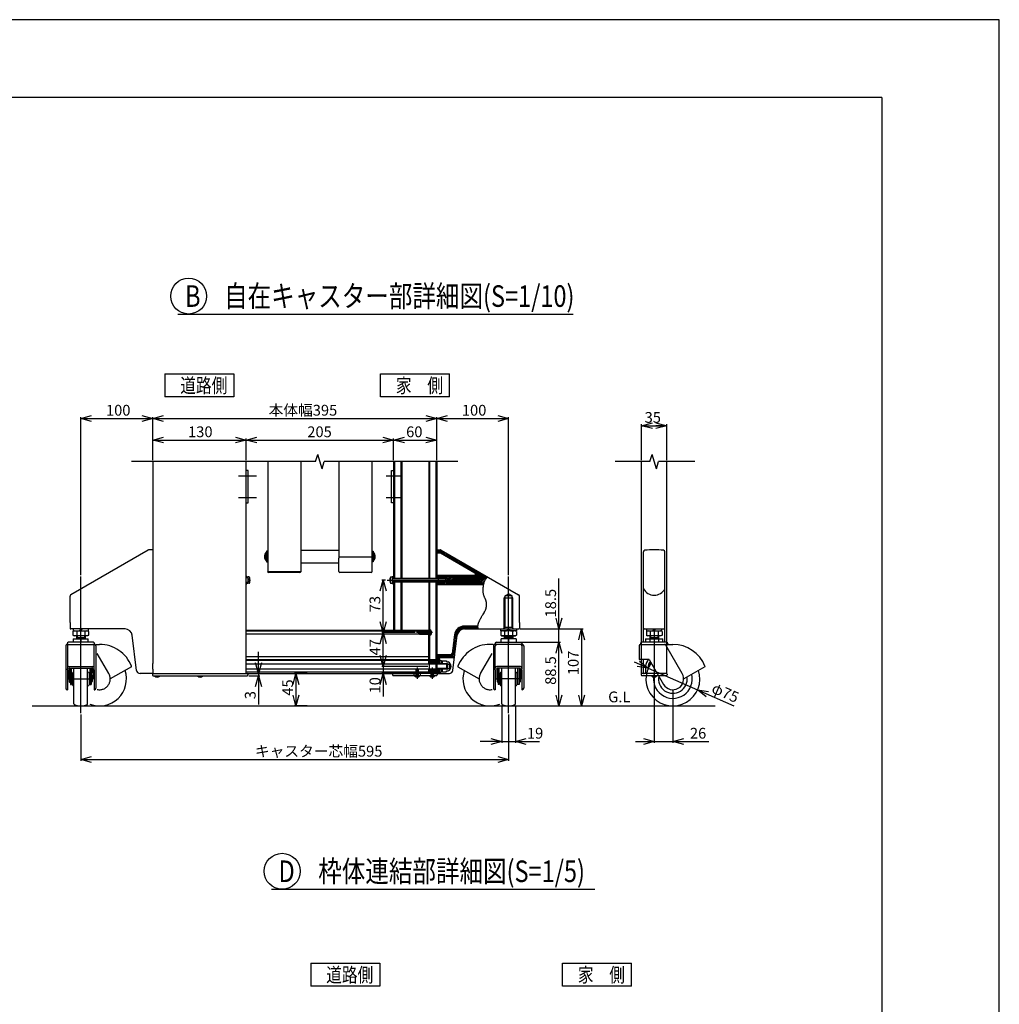
# Model space of a CAD drawing. Extents: x -62 to 381, y -58 to 271.
# Drawn here: x 245 to 381, y 134 to 271 of the extents above; entities that cross this region are included whole.
import ezdxf

# ---------------------------------------------------------------- set-up
doc = ezdxf.new("R2010")
doc.units = 0
for name, pattern in [('CENTER', [50.8, 31.75, -6.35, 6.35, -6.35]), ('DASHED2_18', [9.525, 6.35, -3.175]), ('DIVIDE', [31.77, 12.7, -6.35, 0.01, -6.35, 0.01, -6.35]), ('PHANTOM2_20', [31.75, 15.875, -3.175, 3.175, -3.175, 3.175, -3.175])]:
    doc.linetypes.add(name, pattern=pattern)
for name, color, linetype in [('_0-0_0', 7, 'CONTINUOUS'), ('_0-1_LAYER_1', 7, 'CONTINUOUS'), ('_0-2_LAYER_2', 7, 'CONTINUOUS')]:
    doc.layers.add(name, color=color, linetype=linetype)
doc.styles.get("Standard").update_dxf_attribs({"font": 'txt', "bigfont": 'bigfont.shx'})

msp = doc.modelspace()

# ---------------------------------------------------------------- linework, layer by layer
at = {"layer": '_0-0_0', "color": 7, "linetype": 'Continuous'}
for p, q in [((381.25, 270.93), (-61.69, 270.93)), ((381.25, -58.38), (381.25, 270.93))]:
    msp.add_line(p, q, dxfattribs=at)
at = {"layer": '_0-0_0', "color": 3, "linetype": 'Continuous'}
for q in [(-45.89, 260.12), (364.93, -33.71)]:
    msp.add_line((364.93, 260.12), q, dxfattribs=at)
at = {"layer": '_0-1_LAYER_1', "color": 7, "linetype": 'Continuous'}
for p, q in [((286.15, 209.47), (286.45, 210.47)), ((287.05, 208.47), (286.45, 210.47)), ((332.65, 209.47), (332.95, 210.47)), ((333.55, 208.47), (332.95, 210.47)), ((286.15, 209.47), (260.55, 209.47)), ((263.5, 209.47), (263.5, 181.4)), ((276.5, 180), (276.5, 209.47)), ((276.8, 208.25), (276.5, 208.25)), ((276.8, 203.75), (276.8, 208.25)), ((279.5, 209.47), (279.5, 194.18)), ((284.1, 209.47), (284.1, 194.18)), ((287.05, 208.47), (287.35, 209.47)), ((305.95, 209.47), (287.35, 209.47)), ((289.4, 209.47), (289.4, 196.15)), ((294, 209.47), (294, 196.12)), ((296.7, 203.75), (296.7, 208.25)), ((296.7, 208.25), (297, 208.25)), ((297, 209.47), (297, 193.25)), ((297.12, 209.47), (297.12, 193.25)), ((298.02, 209.47), (298.02, 193.25)), ((298.14, 209.47), (298.14, 193.25)), ((301.89, 209.47), (301.89, 193.25)), ((302, 209.47), (302, 193.25)), ((302.9, 209.47), (302.9, 193.25)), ((303, 209.47), (303, 193.25)), ((332.65, 209.47), (327.84, 209.47)), ((331.5, 180), (331.5, 209.47)), ((333.55, 208.47), (333.85, 209.47)), ((338.88, 209.47), (333.85, 209.47)), ((335, 180), (335, 209.47)), ((276.5, 203.75), (276.8, 203.75)), ((297, 203.75), (296.7, 203.75)), ((263.5, 197.2), (262.97, 197.2)), ((303, 197.07), (303.13, 197.2)), ((303, 196.85), (303.35, 197.2)), ((303, 197.2), (303.53, 197.2)), ((303.18, 196.8), (303.57, 197.2)), ((262.87, 197.17), (252.1, 190.96)), ((279.07, 196.5), (279.12, 196.5)), ((279.12, 196.05), (279.07, 196.05)), ((279.09, 196.33), (279.12, 196.33)), ((279.09, 196.21), (279.12, 196.21)), ((279.12, 196.33), (279.12, 196.21)), ((279.3, 196.86), (279.3, 195.68)), ((279.3, 196.86), (279.35, 196.86)), ((279.5, 197.02), (279.35, 197.02)), ((279.35, 197.02), (279.35, 195.52)), ((284.15, 197.17), (289.4, 197.17)), ((289.38, 194.21), (289.38, 196.03)), ((293.88, 196.18), (289.53, 196.18)), ((294, 197.02), (294.15, 197.02)), ((294.03, 194.21), (294.03, 196.03)), ((294.15, 197.02), (294.15, 195.52)), ((294.2, 196.86), (294.15, 196.86)), ((294.2, 196.86), (294.2, 195.68)), ((294.43, 196.5), (294.38, 196.5)), ((294.38, 196.33), (294.38, 196.21)), ((294.41, 196.33), (294.38, 196.33)), ((294.41, 196.21), (294.38, 196.21)), ((294.38, 196.05), (294.43, 196.05)), ((303, 196.8), (303.43, 196.8)), ((303.4, 196.8), (303.72, 197.12)), ((303.53, 196.77), (308.29, 194.02)), ((303.57, 196.75), (303.87, 197.04)), ((303.63, 197.17), (314.4, 190.96)), ((303.72, 196.66), (304.01, 196.96)), ((303.86, 196.58), (304.15, 196.87)), ((304, 196.5), (304.29, 196.79)), ((304.14, 196.42), (304.44, 196.71)), ((304.29, 196.34), (304.58, 196.63)), ((304.43, 196.25), (304.72, 196.55)), ((304.57, 196.17), (304.86, 196.46)), ((304.71, 196.09), (305.01, 196.38)), ((304.86, 196.01), (305.15, 196.3)), ((305, 195.92), (305.29, 196.22)), ((305.14, 195.84), (305.43, 196.14)), ((305.28, 195.76), (305.58, 196.05)), ((305.42, 195.68), (305.72, 195.97)), ((305.57, 195.6), (305.86, 195.89)), ((331.75, 184.35), (331.75, 196.94)), ((334.75, 184.35), (334.75, 196.94)), ((279.3, 195.68), (279.35, 195.68)), ((279.35, 195.52), (279.5, 195.52)), ((289.38, 195.37), (284.15, 195.37)), ((294.15, 195.52), (294.03, 195.52)), ((294.2, 195.68), (294.15, 195.68)), ((305.71, 195.51), (306, 195.81)), ((305.85, 195.43), (306.14, 195.72)), ((305.99, 195.35), (306.29, 195.64)), ((306.14, 195.27), (306.43, 195.56)), ((306.28, 195.18), (306.57, 195.48)), ((306.42, 195.1), (306.71, 195.4)), ((306.56, 195.02), (306.86, 195.31)), ((306.71, 194.94), (307, 195.23)), ((306.85, 194.86), (307.14, 195.15)), ((306.99, 194.77), (307.28, 195.07)), ((307.13, 194.69), (307.43, 194.98)), ((307.27, 194.61), (307.57, 194.9)), ((307.42, 194.53), (307.71, 194.82)), ((307.56, 194.45), (307.85, 194.74)), ((307.7, 194.36), (307.99, 194.66)), ((307.84, 194.28), (308.14, 194.57)), ((307.99, 194.2), (308.28, 194.49)), ((276.58, 193.5), (276.5, 193.5)), ((276.58, 193.25), (276.58, 193.5)), ((276.58, 193.46), (276.71, 193.46)), ((276.71, 193.46), (276.71, 192.54)), ((276.86, 193.44), (276.71, 193.45)), ((276.97, 193.22), (277.02, 193.22)), ((279.48, 194.18), (284.12, 194.18)), ((283.98, 194.06), (279.63, 194.06)), ((293.88, 194.06), (289.53, 194.06)), ((296.53, 193.22), (296.48, 193.22)), ((296.64, 193.44), (296.79, 193.45)), ((296.79, 193.46), (296.79, 192.54)), ((296.92, 193.46), (296.79, 193.46)), ((296.79, 193.25), (304.51, 193.25)), ((296.79, 193.2), (304.71, 193.2)), ((296.92, 193.5), (297, 193.5)), ((296.92, 193.25), (296.92, 193.5)), ((303, 193.48), (303.17, 193.65)), ((308.19, 193.65), (303, 193.65)), ((303.06, 193.31), (303.4, 193.65)), ((303.22, 193.25), (303.62, 193.65)), ((303.45, 193.25), (303.85, 193.65)), ((303.67, 193.25), (304.07, 193.65)), ((303.89, 193.25), (304.29, 193.65)), ((304.12, 193.25), (304.52, 193.65)), ((304.29, 193.2), (304.24, 193.25)), ((304.24, 193.25), (304.24, 192.75)), ((304.29, 192.8), (304.29, 193.2)), ((304.34, 193.25), (304.74, 193.65)), ((304.34, 192.35), (305.64, 193.65)), ((304.5, 192.75), (304.5, 193.25)), ((304.5, 193.25), (304.59, 193.2)), ((304.54, 193.22), (304.97, 193.65)), ((304.57, 192.35), (305.87, 193.65)), ((304.7, 192.8), (304.7, 193.2)), ((304.82, 193), (304.7, 193.2)), ((304.72, 193.17), (305.19, 193.65)), ((304.79, 192.35), (306.09, 193.65)), ((304.8, 193.03), (305.42, 193.65)), ((305.02, 192.35), (306.32, 193.65)), ((305.24, 192.35), (306.54, 193.65)), ((305.46, 192.35), (306.76, 193.65)), ((305.69, 192.35), (306.99, 193.65)), ((305.91, 192.35), (307.21, 193.65)), ((306.14, 192.35), (307.44, 193.65)), ((306.36, 192.35), (307.66, 193.65)), ((306.59, 192.35), (307.89, 193.65)), ((306.81, 192.35), (308.11, 193.65)), ((307.04, 192.35), (308.85, 194.16)), ((307.26, 192.35), (308.99, 194.08)), ((307.48, 192.35), (309.13, 194)), ((307.71, 192.35), (309.28, 193.92)), ((307.93, 192.35), (309.42, 193.83)), ((308.13, 194.12), (308.42, 194.41)), ((308.16, 192.35), (309.56, 193.75)), ((308.27, 194.03), (308.56, 194.33)), ((308.38, 193.92), (308.71, 194.24)), ((308.38, 192.35), (309.7, 193.67)), ((308.61, 192.35), (309.84, 193.59)), ((308.83, 192.35), (309.99, 193.51)), ((276.5, 192.5), (276.58, 192.5)), ((276.58, 192.5), (276.58, 192.75)), ((276.71, 192.54), (276.58, 192.54)), ((276.86, 192.56), (276.71, 192.55)), ((276.94, 192.94), (276.94, 193.06)), ((276.94, 193.06), (276.99, 193.06)), ((276.99, 192.94), (276.94, 192.94)), ((277.02, 192.77), (276.97, 192.77)), ((296.48, 192.77), (296.53, 192.77)), ((296.56, 193.06), (296.51, 193.06)), ((296.51, 192.94), (296.56, 192.94)), ((296.56, 192.94), (296.56, 193.06)), ((296.64, 192.56), (296.79, 192.55)), ((304.71, 192.8), (296.79, 192.8)), ((296.79, 192.75), (304.51, 192.75)), ((296.79, 192.54), (296.92, 192.54)), ((296.92, 192.5), (296.92, 192.75)), ((297, 192.5), (296.92, 192.5)), ((297, 192.75), (297, 186)), ((297.12, 192.75), (297.12, 186)), ((298.02, 192.75), (298.02, 186)), ((298.14, 192.75), (298.14, 186)), ((301.89, 192.75), (301.89, 181.35)), ((302, 192.75), (302, 181.35)), ((302.9, 192.75), (302.9, 180)), ((303, 192.75), (303, 180)), ((303, 192.58), (303.17, 192.75)), ((303, 192.36), (303.39, 192.75)), ((309.49, 192.35), (303, 192.35)), ((303.22, 192.35), (303.62, 192.75)), ((303.44, 192.35), (303.84, 192.75)), ((303.67, 192.35), (304.07, 192.75)), ((303.89, 192.35), (304.29, 192.75)), ((304.12, 192.35), (304.54, 192.77)), ((304.24, 192.75), (304.29, 192.8)), ((304.5, 192.75), (304.59, 192.8)), ((304.7, 192.8), (304.82, 193)), ((309.06, 192.35), (309.72, 193.01)), ((309.28, 192.35), (309.57, 192.64)), ((252, 187.1), (252, 190.78)), ((309.65, 190.58), (309.71, 190.47)), ((314.5, 187.1), (314.5, 190.78)), ((309.55, 188.43), (309.47, 188.31)), ((252, 187.1), (252, 186.3)), ((305.46, 185.38), (306.66, 186.59)), ((305.53, 185.68), (306.36, 186.51)), ((306.39, 186.09), (306.9, 186.6)), ((306.71, 186.19), (307.12, 186.6)), ((308.7, 186.6), (306.85, 186.6)), ((306.95, 186.2), (307.35, 186.6)), ((307.17, 186.2), (307.57, 186.6)), ((307.4, 186.2), (307.8, 186.6)), ((307.62, 186.2), (308.02, 186.6)), ((307.85, 186.2), (308.25, 186.6)), ((308.07, 186.2), (308.47, 186.6)), ((308.29, 186.2), (308.69, 186.6)), ((308.52, 186.2), (308.7, 186.39)), ((314.5, 187.1), (314.5, 186.3)), ((259.65, 186.2), (252.1, 186.2)), ((252.41, 185.86), (252.56, 185.95)), ((252.41, 185.86), (252.41, 185.34)), ((252.41, 185.34), (252.56, 185.25)), ((252.43, 186.2), (252.43, 185.95)), ((252.43, 185.95), (254.58, 185.95)), ((254.44, 185.25), (252.56, 185.25)), ((252.9, 185.25), (252.9, 184.85)), ((253, 185.03), (252.9, 184.93)), ((252.95, 185.85), (252.95, 185.35)), ((253, 185.25), (253, 185.03)), ((253, 185.03), (254, 185.03)), ((253.5, 186.2), (253.25, 185.95)), ((253.5, 185.95), (253.75, 186.2)), ((254, 185.25), (254, 185.03)), ((254, 185.03), (254.1, 184.93)), ((254.05, 185.85), (254.05, 185.35)), ((254.1, 185.25), (254.1, 184.85)), ((254.59, 185.86), (254.44, 185.95)), ((254.59, 185.34), (254.44, 185.25)), ((254.58, 185.95), (254.58, 186.2)), ((254.59, 185.86), (254.59, 185.34)), ((261.25, 180.44), (260.65, 185.32)), ((301.88, 186), (276.5, 186)), ((301.88, 185.88), (276.5, 185.88)), ((301.88, 185.47), (276.5, 185.47)), ((300.41, 185.7), (300.61, 185.9)), ((300.41, 185.7), (300.61, 185.5)), ((300.56, 185.85), (302.01, 185.85)), ((302.01, 185.55), (300.56, 185.55)), ((302.01, 185.9), (300.61, 185.9)), ((300.61, 185.5), (302.01, 185.5)), ((301.88, 186), (301.88, 181.35)), ((302.01, 186.05), (302.01, 185.35)), ((302.13, 186.04), (302.01, 186.05)), ((302.13, 185.36), (302.01, 185.35)), ((302.24, 185.75), (302.19, 185.75)), ((302.19, 185.75), (302.19, 185.65)), ((302.19, 185.65), (302.24, 185.65)), ((302.22, 185.89), (302.25, 185.89)), ((302.25, 185.51), (302.22, 185.51)), ((305.46, 185.37), (305.14, 182.78)), ((305.25, 180.44), (305.85, 185.32)), ((305.36, 184.62), (305.82, 185.08)), ((305.4, 184.87), (305.85, 185.33)), ((305.43, 185.13), (305.96, 185.66)), ((306.85, 186.2), (314.4, 186.2)), ((308.74, 186.2), (308.76, 186.21)), ((311.91, 185.86), (312.06, 185.95)), ((311.91, 185.86), (311.91, 185.34)), ((311.91, 185.34), (312.06, 185.25)), ((311.93, 185.95), (311.93, 186.2)), ((314.08, 185.95), (311.93, 185.95)), ((312.06, 185.25), (313.94, 185.25)), ((312.4, 185.25), (312.4, 184.85)), ((312.5, 185.03), (312.4, 184.93)), ((312.45, 185.85), (312.45, 185.35)), ((312.5, 185.25), (312.5, 185.03)), ((313.5, 185.03), (312.5, 185.03)), ((313, 185.95), (312.75, 186.2)), ((313, 186.2), (313.25, 185.95)), ((313.5, 185.25), (313.5, 185.03)), ((313.5, 185.03), (313.6, 184.93)), ((313.55, 185.85), (313.55, 185.35)), ((313.6, 185.25), (313.6, 184.85)), ((314.1, 185.86), (313.94, 185.95)), ((314.1, 185.34), (313.94, 185.25)), ((314.08, 186.2), (314.08, 185.95)), ((314.1, 185.86), (314.1, 185.34)), ((331.85, 186.2), (334.65, 186.2)), ((332.16, 185.86), (332.31, 185.95)), ((332.16, 185.86), (332.16, 185.34)), ((332.16, 185.34), (332.31, 185.25)), ((332.18, 186.2), (332.18, 185.95)), ((332.18, 185.95), (334.33, 185.95)), ((334.19, 185.25), (332.31, 185.25)), ((332.65, 185.25), (332.65, 184.85)), ((332.75, 185.03), (332.65, 184.93)), ((332.71, 185.85), (332.71, 185.35)), ((332.75, 185.25), (332.75, 185.03)), ((332.75, 185.03), (333.75, 185.03)), ((333.25, 186.2), (333, 185.95)), ((333.25, 185.95), (333.5, 186.2)), ((333.75, 185.25), (333.75, 185.03)), ((333.75, 185.03), (333.85, 184.93)), ((333.8, 185.85), (333.8, 185.35)), ((333.85, 185.25), (333.85, 184.85)), ((334.35, 185.86), (334.19, 185.95)), ((334.35, 185.34), (334.19, 185.25)), ((334.33, 185.95), (334.33, 186.2)), ((334.35, 185.86), (334.35, 185.34)), ((251.4, 183.85), (251.4, 177.95)), ((251.6, 184.15), (251.6, 184.05)), ((251.6, 184.05), (255.4, 184.05)), ((251.65, 183.85), (251.65, 180.67)), ((255.2, 184.35), (251.8, 184.35)), ((252.46, 184.85), (254.54, 184.85)), ((252.46, 184.85), (252.46, 184.35)), ((253.5, 184.85), (253.5, 184.35)), ((254.54, 184.35), (254.54, 184.85)), ((255.35, 180.77), (255.35, 183.85)), ((255.4, 184.15), (255.4, 184.05)), ((255.6, 183.85), (255.6, 177.95)), ((305.18, 183.08), (305.63, 183.54)), ((305.21, 183.34), (305.67, 183.8)), ((305.24, 183.59), (305.7, 184.05)), ((305.27, 183.85), (305.73, 184.31)), ((305.3, 184.1), (305.76, 184.56)), ((305.33, 184.36), (305.79, 184.82)), ((310.9, 183.85), (310.9, 177.95)), ((311.1, 184.15), (311.1, 184.05)), ((314.9, 184.05), (311.1, 184.05)), ((311.15, 180.77), (311.15, 183.85)), ((311.3, 184.35), (314.7, 184.35)), ((311.96, 184.35), (311.96, 184.85)), ((314.04, 184.85), (311.96, 184.85)), ((313, 184.85), (313, 184.35)), ((314.04, 184.85), (314.04, 184.35)), ((314.85, 183.85), (314.85, 180.67)), ((314.9, 184.15), (314.9, 184.05)), ((315.1, 183.85), (315.1, 177.95)), ((331.15, 183.85), (331.15, 182)), ((331.35, 184.15), (331.35, 184.05)), ((331.35, 184.05), (335.85, 184.05)), ((334.95, 184.35), (331.55, 184.35)), ((332.05, 184.85), (332.05, 184.35)), ((332.05, 184.85), (334.45, 184.85)), ((332.65, 184.85), (332.65, 184.35)), ((333.85, 184.85), (333.85, 184.35)), ((334.45, 184.35), (334.45, 184.85)), ((337.15, 180), (334.87, 183.95)), ((335.15, 184.15), (335.15, 184.05)), ((301.88, 182.33), (276.5, 182.33)), ((303, 182.48), (303.12, 182.6)), ((303, 182.25), (303.35, 182.6)), ((303, 182.03), (303.57, 182.6)), ((303, 181.8), (303.8, 182.6)), ((304.94, 182.6), (303, 182.6)), ((305.47, 182.2), (303.5, 182.2)), ((303.62, 182.2), (304.02, 182.6)), ((303.85, 182.2), (304.25, 182.6)), ((304.07, 182.2), (304.47, 182.6)), ((304.29, 182.2), (304.69, 182.6)), ((304.52, 182.2), (304.92, 182.6)), ((304.74, 182.2), (305.57, 183.03)), ((304.97, 182.2), (305.54, 182.77)), ((305.14, 182.82), (305.6, 183.28)), ((305.19, 182.2), (305.51, 182.52)), ((305.42, 182.2), (305.48, 182.26)), ((251.85, 180.97), (255.15, 180.97)), ((251.95, 180.77), (255.05, 180.77)), ((252.05, 180.77), (252.05, 178.5)), ((252.2, 178.5), (252.2, 180.77)), ((252.55, 175.77), (252.55, 180.77)), ((254.45, 175.77), (254.45, 180.77)), ((254.8, 178.5), (254.8, 180.77)), ((254.95, 180.77), (254.95, 178.5)), ((255.35, 180.52), (255.35, 180.77)), ((263.5, 180.6), (263.5, 181.4)), ((301.88, 181.92), (276.5, 181.92)), ((301.88, 181.8), (276.5, 181.8)), ((276.5, 181.35), (303, 181.35)), ((302.9, 181.9), (301.95, 181.9)), ((301.95, 181.9), (301.95, 180.1)), ((301.95, 181.83), (302.23, 181.55)), ((301.95, 181.71), (302.11, 181.55)), ((301.95, 181.6), (302, 181.55)), ((301.95, 181.55), (302.9, 181.55)), ((301.99, 181.9), (302.34, 181.55)), ((302.1, 181.9), (302.45, 181.55)), ((302.21, 181.9), (302.56, 181.55)), ((302.32, 181.9), (302.67, 181.55)), ((302.44, 181.9), (302.79, 181.55)), ((302.55, 181.9), (302.9, 181.55)), ((302.66, 181.9), (302.9, 181.66)), ((302.77, 181.9), (302.9, 181.77)), ((302.89, 181.9), (302.9, 181.89)), ((303, 181.58), (303.4, 181.98)), ((303.4, 181.42), (303, 181.42)), ((303, 181.4), (304.4, 181.4)), ((304.5, 181.3), (303, 181.3)), ((303.07, 181.42), (303.4, 181.75)), ((303.3, 181.42), (303.4, 181.53)), ((303.4, 181.4), (303.4, 182.1)), ((303.4, 181.85), (303.56, 181.85)), ((303.56, 181.85), (303.56, 181.4)), ((303.56, 181.77), (303.76, 181.77)), ((303.76, 181.77), (303.76, 181.4)), ((303.83, 181.75), (303.76, 181.62)), ((303.83, 181.75), (304.34, 181.75)), ((304.34, 181.75), (304.41, 181.62)), ((304.4, 180.6), (304.4, 181.4)), ((304.5, 181.3), (304.4, 181.4)), ((304.4, 181.4), (304.46, 181.4)), ((304.41, 181.62), (304.59, 181.61)), ((304.46, 181.4), (304.63, 181.3)), ((304.46, 181.4), (304.46, 181.34)), ((304.5, 181.3), (304.5, 180.7)), ((304.5, 181.3), (304.76, 181.3)), ((304.93, 181), (304.76, 181.3)), ((304.76, 181.3), (304.76, 180.7)), ((304.93, 181), (304.76, 180.7)), ((311.15, 180.52), (311.15, 180.77)), ((314.65, 180.97), (311.35, 180.97)), ((314.55, 180.77), (311.45, 180.77)), ((311.55, 180.77), (311.55, 178.5)), ((311.7, 178.5), (311.7, 180.77)), ((312.05, 175.77), (312.05, 180.77)), ((313.95, 175.77), (313.95, 180.77)), ((314.3, 178.5), (314.3, 180.77)), ((314.45, 180.77), (314.45, 178.5)), ((332.56, 181.95), (331.2, 181.95)), ((331.75, 180.1), (331.75, 181.95)), ((332.05, 181), (332.05, 180)), ((332.56, 181.95), (334.55, 178.5)), ((332.82, 181.5), (332.6, 181.38)), ((332.6, 181.38), (332.6, 181.12)), ((340.3, 180.95), (337.35, 179.25)), ((251.65, 180.52), (251.65, 180.67)), ((251.65, 180.52), (251.65, 177.75)), ((251.85, 180.67), (251.85, 179.25)), ((251.9, 179.65), (251.9, 178.85)), ((252.05, 179.75), (252, 179.75)), ((252.2, 179.55), (252.35, 179.55)), ((252.35, 180.05), (252.35, 178.45)), ((252.5, 180.2), (252.55, 180.2)), ((254.5, 180.2), (254.45, 180.2)), ((254.65, 180.05), (254.65, 178.45)), ((254.65, 179.55), (254.8, 179.55)), ((254.95, 179.7), (255, 179.7)), ((255.1, 179.6), (255.1, 178.9)), ((255.15, 180.67), (255.15, 179.25)), ((255.35, 180.52), (255.35, 177.75)), ((263.5, 180), (261.74, 180)), ((263.45, 179.9), (263.45, 179.8)), ((263.48, 180), (263.5, 180.02)), ((263.5, 180.6), (263.5, 180)), ((263.5, 180), (300.13, 180)), ((263.55, 179.7), (276.65, 179.7)), ((263.79, 179.7), (263.79, 179.66)), ((263.79, 179.66), (264.47, 179.66)), ((263.97, 179.54), (263.97, 179.56)), ((264.09, 179.56), (264.17, 179.56)), ((264.09, 179.53), (264.09, 179.56)), ((264.17, 179.56), (264.17, 179.53)), ((264.29, 179.56), (264.29, 179.54)), ((264.47, 179.7), (264.47, 179.66)), ((269.76, 179.7), (269.76, 179.66)), ((269.76, 179.66), (270.44, 179.66)), ((269.94, 179.54), (269.94, 179.56)), ((270.06, 179.56), (270.14, 179.56)), ((270.06, 179.53), (270.06, 179.56)), ((270.14, 179.56), (270.14, 179.53)), ((270.26, 179.56), (270.26, 179.54)), ((270.44, 179.7), (270.44, 179.66)), ((276.5, 180.65), (303, 180.65)), ((300.13, 180.18), (276.5, 180.18)), ((276.75, 179.9), (276.75, 179.8)), ((302.22, 180), (295.36, 180)), ((296.85, 179.9), (296.85, 179.8)), ((302.95, 179.7), (296.95, 179.7)), ((299.93, 179.7), (299.93, 179.66)), ((299.93, 179.66), (300.61, 179.66)), ((300.12, 179.54), (300.12, 179.56)), ((300.13, 179.7), (300.13, 180.45)), ((300.17, 180.45), (300.17, 179.7)), ((300.24, 179.56), (300.32, 179.56)), ((300.24, 179.53), (300.24, 179.56)), ((300.32, 179.56), (300.32, 179.53)), ((300.39, 179.7), (300.39, 180.45)), ((300.43, 180.45), (300.43, 179.7)), ((301.88, 180.18), (300.43, 180.18)), ((300.44, 179.56), (300.44, 179.54)), ((300.62, 179.7), (300.61, 179.66)), ((301.88, 180.65), (301.88, 180)), ((301.89, 180.65), (301.89, 180)), ((301.95, 180.45), (302.9, 180.45)), ((301.95, 180.37), (302.22, 180.1)), ((301.95, 180.25), (302.1, 180.1)), ((301.95, 180.14), (301.99, 180.1)), ((302.9, 180.1), (301.95, 180.1)), ((301.98, 180.45), (302.33, 180.1)), ((302, 180.65), (302, 180)), ((302.03, 179.7), (302.03, 179.66)), ((302.03, 179.66), (302.71, 179.66)), ((302.09, 180.45), (302.44, 180.1)), ((302.2, 180.45), (302.55, 180.1)), ((302.21, 179.54), (302.21, 179.56)), ((302.22, 179.7), (302.22, 180.45)), ((302.26, 180.45), (302.26, 179.7)), ((302.32, 180.45), (302.67, 180.1)), ((302.33, 179.56), (302.41, 179.56)), ((302.33, 179.53), (302.33, 179.56)), ((302.41, 179.56), (302.41, 179.53)), ((302.43, 180.45), (302.78, 180.1)), ((302.48, 179.7), (302.48, 180.45)), ((302.52, 180.45), (302.52, 179.7)), ((302.52, 180), (303, 180)), ((302.53, 179.56), (302.53, 179.54)), ((302.54, 180.45), (302.89, 180.1)), ((302.65, 180.45), (302.9, 180.2)), ((302.71, 179.7), (302.71, 179.66)), ((302.72, 179.7), (302.72, 179.66)), ((302.76, 180.45), (302.9, 180.31)), ((302.88, 180.45), (302.9, 180.43)), ((304.5, 180.7), (303, 180.7)), ((304.4, 180.6), (303, 180.6)), ((303.4, 180.58), (303, 180.58)), ((303, 180.46), (303.05, 180.51)), ((303, 180.23), (303.1, 180.33)), ((303, 180.01), (303.14, 180.15)), ((303, 180), (304.76, 180)), ((303.05, 180.51), (303.12, 180.58)), ((303.05, 179.9), (303.05, 179.8)), ((303.1, 180.33), (303.34, 180.58)), ((303.14, 180.15), (303.4, 180.41)), ((303.22, 180), (303.4, 180.18)), ((303.4, 180), (303.4, 180.6)), ((303.56, 180.15), (303.4, 180.15)), ((303.56, 180.6), (303.56, 180.15)), ((303.76, 180.23), (303.56, 180.23)), ((303.76, 180.6), (303.76, 180.23)), ((303.83, 180.25), (303.76, 180.37)), ((303.83, 180.25), (304.34, 180.25)), ((304.34, 180.25), (304.41, 180.37)), ((304.4, 180.6), (304.5, 180.7)), ((304.4, 180.6), (304.46, 180.6)), ((304.41, 180.37), (304.59, 180.39)), ((304.46, 180.6), (304.63, 180.7)), ((304.46, 180.66), (304.46, 180.6)), ((304.5, 180.7), (304.76, 180.7)), ((311.15, 180.52), (311.15, 177.75)), ((311.35, 180.67), (311.35, 179.25)), ((311.4, 179.6), (311.4, 178.9)), ((311.55, 179.7), (311.5, 179.7)), ((311.85, 179.55), (311.7, 179.55)), ((311.85, 180.05), (311.85, 178.45)), ((312, 180.2), (312.05, 180.2)), ((314, 180.2), (313.95, 180.2)), ((314.15, 180.05), (314.15, 178.45)), ((314.3, 179.55), (314.15, 179.55)), ((314.45, 179.75), (314.5, 179.75)), ((314.6, 179.65), (314.6, 178.85)), ((314.65, 180.67), (314.65, 179.25)), ((314.85, 180.52), (314.85, 180.67)), ((314.85, 180.52), (314.85, 177.75)), ((331.45, 179.9), (331.45, 179.8)), ((334.95, 180), (331.5, 180)), ((334.95, 179.7), (331.55, 179.7)), ((332.91, 179.7), (332.91, 179.66)), ((332.91, 179.66), (333.59, 179.66)), ((333.09, 179.54), (333.09, 179.56)), ((333.21, 179.56), (333.29, 179.56)), ((333.21, 179.53), (333.21, 179.56)), ((333.29, 179.56), (333.29, 179.53)), ((333.41, 179.56), (333.41, 179.54)), ((333.6, 179.7), (333.59, 179.66)), ((335.05, 179.9), (335.05, 179.8)), ((251.7, 179.25), (251.85, 179.25)), ((252, 178.75), (252.05, 178.75)), ((252.05, 178.5), (252.2, 178.5)), ((252.35, 178.95), (252.2, 178.95)), ((252.5, 178.3), (252.55, 178.3)), ((254.5, 178.3), (254.45, 178.3)), ((254.8, 178.95), (254.65, 178.95)), ((254.8, 178.5), (254.95, 178.5)), ((255, 178.8), (254.95, 178.8)), ((255.3, 179.25), (255.15, 179.25)), ((311.2, 179.25), (311.35, 179.25)), ((311.5, 178.8), (311.55, 178.8)), ((311.7, 178.5), (311.55, 178.5)), ((311.7, 178.95), (311.85, 178.95)), ((312, 178.3), (312.05, 178.3)), ((314, 178.3), (313.95, 178.3)), ((314.15, 178.95), (314.3, 178.95)), ((314.45, 178.5), (314.3, 178.5)), ((314.5, 178.75), (314.45, 178.75)), ((314.8, 179.25), (314.65, 179.25)), ((251.6, 177.75), (251.65, 177.75)), ((255.35, 177.75), (255.4, 177.75)), ((311.15, 177.75), (311.1, 177.75)), ((314.9, 177.75), (314.85, 177.75)), ((246.75, 175.5), (341.75, 175.5)), ((313.2, 175.5), (320.2, 175.5))]:
    msp.add_line(p, q, dxfattribs=at)
at = {"layer": '_0-1_LAYER_1', "color": 7, "linetype": 'DASHED2_18'}
for p, q in [((303.2, 193.2), (303, 193.35)), ((303.2, 193.25), (303.2, 192.75)), ((304.5, 193.25), (304.59, 193.2)), ((304.5, 192.75), (304.5, 193.25)), ((304.7, 192.8), (304.7, 193.2)), ((304.82, 193), (304.7, 193.2)), ((303.2, 192.8), (303, 192.65)), ((304.5, 192.75), (304.59, 192.8)), ((304.7, 192.8), (304.82, 193)), ((312.4, 190.5), (312.5, 190.67)), ((313.6, 190.5), (312.4, 190.5)), ((312.4, 186.3), (312.4, 190.5)), ((312.5, 190.8), (313, 191.09)), ((313.5, 190.8), (312.5, 190.8)), ((312.5, 186.4), (312.5, 190.8)), ((313.5, 190.8), (313, 191.09)), ((313.5, 186.4), (313.5, 190.8)), ((313.6, 190.5), (313.5, 190.67)), ((313.6, 186.3), (313.6, 190.5)), ((312.5, 186.4), (312.3, 186.2)), ((313.5, 186.4), (312.5, 186.4)), ((313.5, 186.4), (313.7, 186.2)), ((299.82, 180), (299.82, 179.7)), ((300.28, 180.7), (300.13, 180.55)), ((300.13, 180.45), (300.13, 180.55)), ((300.17, 180.59), (300.17, 180.45)), ((300.28, 180.7), (300.43, 180.55)), ((300.39, 180.45), (300.39, 180.59)), ((300.43, 180.55), (300.43, 180.45)), ((300.72, 180), (300.72, 179.7)), ((302.37, 180.7), (302.22, 180.55)), ((302.22, 180.45), (302.22, 180.55)), ((302.26, 180.59), (302.26, 180.45)), ((302.37, 180.7), (302.52, 180.55)), ((302.48, 180.45), (302.48, 180.59)), ((302.52, 180.55), (302.52, 180.45)), ((335, 180), (331.5, 180))]:
    msp.add_line(p, q, dxfattribs=at)
at = {"layer": '_0-1_LAYER_1', "color": 7, "linetype": 'PHANTOM2_20'}
for p, q in [((255.64, 184.05), (256.1, 184.05)), ((310.86, 184.05), (310.4, 184.05)), ((257.4, 180), (255.79, 182.79)), ((309.1, 180), (310.71, 182.79)), ((260.54, 180.95), (257.6, 179.25)), ((305.96, 180.95), (308.9, 179.25))]:
    msp.add_line(p, q, dxfattribs=at)
at = {"layer": '_0-1_LAYER_1', "color": 7, "linetype": 'Continuous'}
for centre, radius, start, end in [((262.97, 197), 0.2, 90, 120), ((303.53, 197), 0.2, 60, 90), ((333.25, 182.2), 15, 84.9608, 95.0392), ((279.84, 196.27), 0.799, 132.4359, 227.5641), ((279.84, 196.27), 0.75, 162.5424, 175.4114), ((279.84, 196.27), 0.75, 184.5886, 197.4576), ((289.53, 196.03), 0.15, 90, 180), ((293.88, 196.03), 0.15, 0, 90), ((293.66, 196.27), 0.799, 312.4359, 47.5641), ((293.66, 196.27), 0.75, 4.5886, 17.4576), ((293.66, 196.27), 0.75, 342.5424, 355.4114), ((303.43, 196.6), 0.2, 60, 90), ((331.95, 196.94), 0.2, 95.0392, 180), ((334.55, 196.94), 0.2, 0, 84.9608), ((276.85, 193.29), 0.15, 16.1772, 87), ((275.84, 193), 1.15, 2.9907, 11.2828), ((275.84, 193), 1.2, 343.8228, 16.1772), ((279.63, 194.21), 0.15, 187.968, 270), ((283.98, 194.21), 0.15, 270, 352.032), ((289.53, 194.21), 0.15, 180, 270), ((293.88, 194.21), 0.15, 270, 0), ((297.66, 193), 1.2, 163.8228, 196.1772), ((296.65, 193.29), 0.15, 93, 163.8228), ((297.66, 193), 1.15, 168.7172, 177.0093), ((308.19, 193.85), 0.2, 270, 60), ((311.04, 192.3), 1.5, 145.0178, 151.3265), ((311.11, 192.25), 1.58, 139.4882, 144.9416), ((311.57, 191.85), 2.19, 135.72, 139.421), ((314.3, 189.18), 6.01, 134.7086, 135.6828), ((276.85, 192.71), 0.15, 273, 343.8228), ((275.84, 193), 1.15, 348.7172, 357.0093), ((297.66, 193), 1.15, 182.9907, 191.2828), ((296.65, 192.71), 0.15, 196.1772, 267), ((312.67, 191.57), 3.27, 173.5558, 177.6725), ((313.38, 191.49), 3.98, 170.0641, 173.6053), ((313.46, 191.48), 4.06, 166.6239, 170.1026), ((312.88, 191.62), 3.46, 162.7603, 166.67), ((311.9, 191.93), 2.44, 157.7834, 162.8404), ((311.23, 192.2), 1.71, 151.3846, 157.6832), ((333.25, 192.63), 1.73, 210, 330), ((252.2, 190.78), 0.2, 120, 180), ((312.02, 191.6), 2.61, 177.7327, 182.4636), ((311.74, 191.59), 2.33, 182.4684, 187.2995), ((311.53, 191.56), 2.12, 187.3054, 192.15), ((311.38, 191.53), 1.97, 192.1565, 196.9179), ((311.28, 191.5), 1.86, 196.9245, 201.5012), ((311.41, 191.55), 2.01, 201.5891, 205.4661), ((312.56, 192.11), 3.29, 205.5208, 207.737), ((306.92, 188.99), 3.16, 25.5614, 27.7968), ((308.17, 189.59), 1.77, 21.3659, 25.5123), ((314.3, 190.78), 0.2, 0, 60), ((308.23, 189.62), 1.71, 16.6005, 21.1995), ((308.11, 189.57), 1.83, 339.2061, 343.8484), ((308.03, 189.56), 1.91, 12.2901, 16.6254), ((308.1, 189.58), 1.84, 343.84, 348.5324), ((307.96, 189.55), 1.99, 7.9785, 12.3091), ((308.14, 189.57), 1.81, 348.525, 353.3685), ((308.01, 189.55), 1.94, 3.4539, 7.9951), ((308.21, 189.56), 1.73, 353.3621, 358.4477), ((308.16, 189.56), 1.79, 358.5152, 3.4702), ((324.56, 179.62), 17.43, 152.5608, 153.068), ((319.3, 182.35), 11.51, 151.784, 152.562), ((316.52, 183.84), 8.35, 150.7139, 151.7868), ((314.7, 184.87), 6.26, 149.3049, 150.7188), ((313.38, 185.65), 4.72, 147.4842, 149.3124), ((314.29, 185.05), 5.81, 145.8995, 147.3364), ((304.91, 191.58), 5.61, 325.8339, 327.2614), ((307.31, 190.04), 2.76, 327.2675, 330.1621), ((308.04, 189.62), 1.92, 330.1806, 334.3988), ((308.18, 189.55), 1.76, 334.5101, 339.2157), ((252.1, 186.3), 0.1, 180, 270), ((306.85, 185.2), 1.4, 90, 173), ((310.09, 186.5), 1.4, 169.9269, 174.8889), ((309.88, 186.52), 1.19, 174.8539, 180.3023), ((309.61, 186.51), 0.914, 180.2462, 186.7011), ((309.33, 186.48), 0.628, 186.6031, 206.3144), ((310.21, 186.48), 1.51, 165.1291, 169.9514), ((310.44, 186.41), 1.76, 160.7381, 165.038), ((311.05, 186.2), 2.4, 157.4876, 160.746), ((312.06, 185.78), 3.5, 155.1777, 157.4964), ((314.03, 184.87), 5.66, 153.706, 155.1857), ((319.6, 182.12), 11.88, 152.9862, 153.7124), ((314.4, 186.3), 0.1, 270, 0), ((331.85, 186.3), 0.1, 180, 270), ((334.65, 186.3), 0.1, 270, 0), ((252.68, 185.39), 0.533, 59.0526, 120.9474), ((252.68, 185.81), 0.533, 239.0526, 300.9474), ((253.5, 183.9), 2.03, 74.3735, 105.6265), ((253.5, 187.3), 2.03, 254.3735, 285.6265), ((254.32, 185.39), 0.533, 59.0526, 120.9474), ((254.32, 185.81), 0.533, 239.0526, 300.9474), ((259.65, 185.2), 1, 7, 90), ((302.12, 185.92), 0.12, 14.7478, 87), ((302.12, 185.48), 0.12, 273, 345.2522), ((301.27, 185.7), 0.97, 2.9547, 11.2959), ((301.27, 185.7), 0.97, 348.7041, 357.0453), ((301.27, 185.7), 1, 345.2522, 14.7478), ((306.85, 185.2), 1, 90, 173), ((312.18, 185.39), 0.533, 59.0526, 120.9474), ((312.18, 185.81), 0.533, 239.0526, 300.9474), ((313, 183.9), 2.03, 74.3735, 105.6265), ((313, 187.3), 2.03, 254.3735, 285.6265), ((313.82, 185.39), 0.533, 59.0526, 120.9474), ((313.82, 185.81), 0.533, 239.0526, 300.9474), ((332.43, 185.39), 0.533, 59.0526, 120.9474), ((332.43, 185.81), 0.533, 239.0526, 300.9474), ((333.25, 183.9), 2.03, 74.3735, 105.6265), ((333.25, 187.3), 2.03, 254.3735, 285.6265), ((334.07, 185.39), 0.533, 59.0526, 120.9474), ((334.07, 185.81), 0.533, 239.0526, 300.9474), ((251.6, 183.85), 0.2, 90, 180), ((251.8, 184.15), 0.2, 90, 180), ((251.85, 183.85), 0.2, 90, 180), ((255.15, 183.85), 0.2, 0, 90), ((255.2, 184.15), 0.2, 0, 90), ((255.4, 183.85), 0.2, 0, 90), ((311.1, 183.85), 0.2, 90, 180), ((311.3, 184.15), 0.2, 90, 180), ((311.35, 183.85), 0.2, 90, 180), ((314.65, 183.85), 0.2, 0, 90), ((314.7, 184.15), 0.2, 0, 90), ((314.9, 183.85), 0.2, 0, 90), ((331.35, 183.85), 0.2, 90.0016, 180), ((331.55, 184.15), 0.2, 90, 180), ((334.7, 183.85), 0.2, 30, 90), ((334.95, 184.15), 0.2, 0, 90), ((335.85, 179.25), 4.8, 21.5255, 90), ((303.5, 182.1), 0.1, 90, 180), ((304.94, 182.8), 0.2, 270, 353), ((251.85, 180.77), 0.2, 90, 180), ((251.95, 180.67), 0.1, 90, 180), ((255.05, 180.67), 0.1, 0, 90), ((255.15, 180.77), 0.2, 0, 90), ((304.36, 181), 0.65, 290.2943, 69.7057), ((311.35, 180.77), 0.2, 90, 180), ((311.45, 180.67), 0.1, 90, 180), ((314.55, 180.67), 0.1, 0, 90), ((314.65, 180.77), 0.2, 0, 90), ((331.2, 182), 0.05, 180, 270), ((333.25, 181), 1.2, 127.6585, 180), ((335.85, 179.25), 3.75, 143.5782, 18.463), ((333.25, 181), 0.85, 128.343, 194.7414), ((333.25, 181), 0.77, 129.217, 186.9749), ((333.25, 181), 0.625, 131.3811, 156.7656), ((340.27, 180.99), 0.05, 300, 21.5255), ((254.5, 181.65), 2.8, 199.4934, 200.364), ((249.25, 179.7), 2.8, 0, 20.364), ((252, 179.65), 0.1, 90, 180), ((252.5, 180.05), 0.15, 90, 180), ((254.5, 180.05), 0.15, 0, 90), ((256.1, 179.25), 3.75, 248.6309, 18.463), ((257.75, 179.7), 2.8, 159.636, 180), ((255, 179.6), 0.1, 0, 90), ((252.5, 181.65), 2.8, 339.636, 340.5066), ((261.74, 180.5), 0.5, 187, 270), ((263.55, 179.9), 0.1, 90, 180), ((263.55, 179.8), 0.1, 180, 270), ((264.13, 179.98), 0.469, 223.5493, 316.4507), ((264.13, 179.98), 0.45, 249.1725, 264.9003), ((264.13, 179.98), 0.45, 275.0997, 290.8275), ((270.1, 179.98), 0.469, 223.5493, 316.4507), ((270.1, 179.98), 0.45, 249.1725, 264.9003), ((270.1, 179.98), 0.45, 275.0997, 290.8275), ((276.65, 179.9), 0.1, 0, 90), ((276.65, 179.8), 0.1, 270, 0), ((296.95, 179.9), 0.1, 90, 180), ((296.95, 179.8), 0.1, 180, 270), ((300.27, 179.98), 0.469, 223.5493, 316.4507), ((300.28, 179.98), 0.45, 249.1725, 264.9003), ((300.28, 179.98), 0.45, 275.0997, 290.8275), ((302.37, 179.98), 0.469, 223.5493, 316.4507), ((302.37, 179.98), 0.45, 249.1725, 264.9003), ((302.37, 179.98), 0.45, 275.0997, 290.8275), ((302.95, 179.9), 0.1, 0, 90), ((302.95, 179.8), 0.1, 270, 0), ((304.76, 180.5), 0.5, 270, 353), ((310.4, 179.25), 3.75, 161.537, 291.3691), ((314, 181.65), 2.8, 199.4934, 200.364), ((308.75, 179.7), 2.8, 0, 20.364), ((311.5, 179.6), 0.1, 90, 180), ((312, 180.05), 0.15, 90, 180), ((314, 180.05), 0.15, 0, 90), ((317.25, 179.7), 2.8, 159.636, 180), ((314.5, 179.65), 0.1, 0, 90), ((312, 181.65), 2.8, 339.636, 340.5066), ((331.55, 179.9), 0.1, 90, 180), ((331.55, 179.8), 0.1, 180, 270), ((331.85, 180.1), 0.1, 180, 270), ((333.25, 179.98), 0.469, 223.5493, 316.4507), ((333.25, 179.98), 0.45, 249.1725, 264.9003), ((335.85, 179.25), 2.7, 163.8724, 13.8724), ((333.25, 179.98), 0.45, 275.0997, 290.8275), ((335.85, 179.25), 2, 168.5904, 7.9757), ((335.85, 179.25), 1.5, 210, 30), ((334.95, 179.9), 0.1, 0, 90), ((334.95, 179.8), 0.1, 270, 0), ((251.7, 179.3), 0.05, 180, 270), ((252, 178.85), 0.1, 180, 270), ((252.5, 178.45), 0.15, 180, 270), ((254.5, 178.45), 0.15, 270, 0), ((255, 178.9), 0.1, 270, 0), ((255.3, 179.3), 0.05, 270, 0), ((311.2, 179.3), 0.05, 180, 270), ((311.5, 178.9), 0.1, 180, 270), ((312, 178.45), 0.15, 180, 270), ((314, 178.45), 0.15, 270, 0), ((314.5, 178.85), 0.1, 270, 0), ((314.8, 179.3), 0.05, 270, 0), ((251.6, 177.95), 0.2, 180, 270), ((255.4, 177.95), 0.2, 270, 0), ((311.1, 177.95), 0.2, 180, 270), ((314.9, 177.95), 0.2, 270, 0), ((252.65, 175.77), 0.1, 180, 247.8686), ((253.5, 177.86), 2.36, 247.8686, 292.1314), ((254.35, 175.77), 0.1, 292.1314, 0), ((312.15, 175.77), 0.1, 180, 247.8686), ((313, 177.86), 2.36, 247.8686, 292.1314), ((313.85, 175.77), 0.1, 292.1314, 0)]:
    msp.add_arc(centre, radius, start, end, dxfattribs=at)
at = {"layer": '_0-1_LAYER_1', "color": 7, "linetype": 'PHANTOM2_20'}
for centre, radius, start, end in [((256.1, 179.25), 4.8, 21.5255, 90), ((310.4, 179.25), 4.8, 90, 158.4745), ((256.1, 179.25), 1.5, 257.5902, 30), ((310.4, 179.25), 1.5, 150, 282.4098)]:
    msp.add_arc(centre, radius, start, end, dxfattribs=at)
at = {"layer": '_0-1_LAYER_1', "color": 7, "linetype": 'DIVIDE'}
for centre, start, end in [((260.52, 180.99), 300, 21.5255), ((305.98, 180.99), 158.4745, 240)]:
    msp.add_arc(centre, 0.05, start, end, dxfattribs=at)
at = {"layer": '_0-2_LAYER_2', "color": 7, "linetype": 'Continuous'}
for p, q in [((267, 230), (322, 230)), ((265.2, 221.67), (265.2, 218.47)), ((265.2, 221.67), (274.8, 221.67)), ((274.8, 221.67), (274.8, 218.47)), ((295.2, 221.67), (304.8, 221.67)), ((295.2, 218.47), (295.2, 221.67)), ((304.8, 218.47), (304.8, 221.67)), ((274.8, 218.47), (265.2, 218.47)), ((304.8, 218.47), (295.2, 218.47)), ((253.5, 215.47), (255, 215.87)), ((253.5, 193.7), (253.5, 215.67)), ((253.5, 215.47), (263.5, 215.47)), ((255, 215.07), (253.5, 215.47)), ((262, 215.87), (263.5, 215.47)), ((263.5, 215.47), (262, 215.07)), ((263.5, 215.47), (265, 215.87)), ((263.5, 209.67), (263.5, 215.67)), ((263.5, 215.47), (303, 215.47)), ((265, 215.07), (263.5, 215.47)), ((301.5, 215.87), (303, 215.47)), ((303, 215.47), (301.5, 215.07)), ((303, 215.47), (304.5, 215.87)), ((303, 209.67), (303, 215.67)), ((303, 215.47), (313, 215.47)), ((304.5, 215.07), (303, 215.47)), ((311.5, 215.87), (313, 215.47)), ((313, 215.47), (311.5, 215.07)), ((313, 193.7), (313, 215.67)), ((331.5, 214.47), (333, 214.87)), ((331.5, 209.67), (331.5, 214.67)), ((333, 214.07), (331.5, 214.47)), ((331.5, 214.47), (333, 214.47)), ((332.1, 214.47), (334.4, 214.47)), ((333.5, 214.87), (335, 214.47)), ((335, 214.47), (333.5, 214.07)), ((335, 214.47), (333.5, 214.47)), ((335, 209.67), (335, 214.67)), ((263.5, 212.47), (265, 212.87)), ((263.5, 212.47), (276.5, 212.47)), ((265, 212.07), (263.5, 212.47)), ((275, 212.87), (276.5, 212.47)), ((276.5, 212.47), (275, 212.07)), ((276.5, 212.47), (278, 212.87)), ((276.5, 209.67), (276.5, 212.67)), ((276.5, 212.47), (297, 212.47)), ((278, 212.07), (276.5, 212.47)), ((295.5, 212.87), (297, 212.47)), ((297, 212.47), (295.5, 212.07)), ((297, 212.47), (298.5, 212.87)), ((297, 209.67), (297, 212.67)), ((297, 212.47), (303, 212.47)), ((298.5, 212.07), (297, 212.47)), ((301.5, 212.87), (303, 212.47)), ((303, 212.47), (301.5, 212.07)), ((320, 186.2), (320, 193.2)), ((295.15, 191.5), (295.56, 193)), ((295.89, 193), (295.36, 193)), ((295.56, 185.7), (295.56, 193)), ((295.56, 193), (295.96, 191.5)), ((320, 186.2), (319.6, 187.7)), ((320.4, 187.7), (320, 186.2)), ((295.56, 185.7), (295.15, 187.2)), ((295.96, 187.2), (295.56, 185.7)), ((295.15, 184.2), (295.56, 185.7)), ((300.01, 185.7), (295.36, 185.7)), ((295.56, 185.7), (295.96, 184.2)), ((295.56, 181), (295.56, 185.7)), ((314.6, 186.2), (323.35, 186.2)), ((320, 184.35), (320, 186.2)), ((322.75, 184.7), (323.15, 186.2)), ((323.15, 186.2), (323.15, 175.5)), ((323.15, 186.2), (323.55, 184.7)), ((333.25, 186.2), (333.25, 170.35)), ((314.9, 184.35), (320.2, 184.35)), ((319.6, 182.85), (320, 184.35)), ((320, 175.5), (320, 184.35)), ((320, 184.35), (320.4, 182.85)), ((278.22, 180), (278.22, 183)), ((295.56, 181), (295.15, 182.5)), ((295.96, 182.5), (295.56, 181)), ((278.22, 180), (277.82, 181.5)), ((278.62, 181.5), (278.22, 180)), ((301.75, 181), (295.36, 181)), ((295.56, 181), (295.56, 180)), ((332.42, 180.76), (330.5, 181.6)), ((332.42, 180.76), (330.88, 180.99)), ((331.21, 181.73), (332.42, 180.76)), ((332.42, 180.76), (339.29, 177.74)), ((276.85, 180), (278.42, 180)), ((276.85, 179.7), (278.42, 179.7)), ((277.82, 178.2), (278.22, 179.7)), ((278.22, 180), (278.22, 179.7)), ((278.22, 179.7), (278.22, 175.7)), ((278.22, 179.7), (278.62, 178.2)), ((283.02, 178.5), (283.42, 180)), ((284.99, 180), (283.22, 180)), ((283.42, 180), (283.42, 175.5)), ((283.42, 180), (283.83, 178.5)), ((295.15, 178.5), (295.56, 180)), ((295.56, 180), (295.56, 176.83)), ((295.56, 180), (295.96, 178.5)), ((283.42, 175.5), (283.02, 177)), ((283.83, 177), (283.42, 175.5)), ((320, 175.5), (319.6, 177)), ((320.4, 177), (320, 175.5)), ((323.15, 175.5), (322.75, 177)), ((323.55, 177), (323.15, 175.5)), ((335.85, 177.75), (335.85, 170.35)), ((339.29, 177.74), (344.32, 175.53)), ((340.5, 176.77), (339.29, 177.74)), ((339.29, 177.74), (340.82, 177.51)), ((284.99, 175.5), (283.22, 175.5)), ((312.05, 175.57), (312.05, 170.35)), ((313.2, 175.5), (323.35, 175.5)), ((313.95, 175.57), (313.95, 170.35)), ((253.5, 174.3), (253.5, 167.85)), ((313, 174.3), (313, 167.85)), ((312.05, 170.55), (309.05, 170.55)), ((310.55, 170.95), (312.05, 170.55)), ((312.05, 170.55), (310.55, 170.14)), ((312.05, 170.55), (313.95, 170.55)), ((313.95, 170.55), (315.45, 170.95)), ((313.95, 170.55), (317.28, 170.55)), ((315.45, 170.14), (313.95, 170.55)), ((330.65, 170.55), (333.25, 170.55)), ((331.75, 170.95), (333.25, 170.55)), ((333.25, 170.55), (331.75, 170.14)), ((333.25, 170.55), (335.85, 170.55)), ((335.85, 170.55), (337.35, 170.95)), ((337.35, 170.14), (335.85, 170.55)), ((335.85, 170.55), (340.85, 170.55)), ((253.5, 168.05), (255, 168.45)), ((311.5, 168.45), (313, 168.05)), ((253.5, 168.05), (313, 168.05)), ((255, 167.64), (253.5, 168.05)), ((313, 168.05), (311.5, 167.64)), ((280, 150), (325, 150)), ((285.5, 139.7), (285.5, 136.5)), ((285.5, 139.7), (295.1, 139.7)), ((295.1, 139.7), (295.1, 136.5)), ((320.5, 139.7), (330.1, 139.7)), ((320.5, 136.5), (320.5, 139.7)), ((330.1, 136.5), (330.1, 139.7)), ((295.1, 136.5), (285.5, 136.5)), ((330.1, 136.5), (320.5, 136.5))]:
    msp.add_line(p, q, dxfattribs=at)
at = {"layer": '_0-2_LAYER_2', "color": 7, "linetype": 'CENTER'}
for p, q in [((275.44, 207.5), (277.94, 207.5)), ((295.95, 207.5), (298.05, 207.5)), ((275.44, 204.5), (277.94, 204.5)), ((295.95, 204.5), (298.05, 204.5)), ((253.5, 174.5), (253.5, 193.5)), ((313, 174.5), (313, 193.5)), ((296.09, 193), (305.59, 193)), ((302.41, 185.7), (300.21, 185.7)), ((300.27, 180.85), (300.27, 179.25)), ((302.37, 180.85), (302.37, 179.25)), ((251.9, 179.25), (255.1, 179.25)), ((314.6, 179.25), (311.4, 179.25))]:
    msp.add_line(p, q, dxfattribs=at)
at = {"layer": '_0-2_LAYER_2', "color": 7, "linetype": 'Continuous'}
for centre in [(268.5, 232.5), (281.5, 152.5)]:
    msp.add_circle(centre, 2.5, dxfattribs=at)

# ---------------------------------------------------------------- texts
at = {"layer": '_0-2_LAYER_2', "color": 7, "width": 0.8}
for s, height, p in [('B\u3000自在キャスター部詳細図(S=1/10)', 3, (268, 231)), ('道路側', 2, (267.33, 219.06)), ('家\u3000側', 2, (297.33, 219.06)), ('D\u3000枠体連結部詳細図(S=1/5)', 3, (281, 151)), ('道路側', 2, (287.63, 137.09)), ('家\u3000側', 2, (322.63, 137.09))]:
    msp.add_text(s, height=height, dxfattribs=at).set_placement(p)
at = {"layer": '_0-2_LAYER_2', "color": 7}
for s, p in [('100', (257, 215.87)), ('本体幅395', (279.62, 215.87)), ('100', (306.5, 215.87)), ('35', (331.92, 214.87)), ('130', (268.42, 212.87)), ('205', (285, 212.87)), ('60', (298.75, 212.87)), ('G.L', (326.85, 176)), ('19', (315.55, 170.95)), ('26', (338.22, 170.95)), ('キャスター芯幅595', (277.72, 168.45))]:
    msp.add_text(s, height=1.5, dxfattribs=at).set_placement(p)
for s, rotation, p in [('73', 90, (295.16, 188.52)), ('18.5', 90, (319.6, 187.8)), ('47', 90, (295.16, 182.52)), ('88.5', 90, (319.6, 178.43)), ('107', 90, (322.75, 179.77)), ('10', 90, (295.16, 177.23)), ('45', 90, (283.02, 176.92)), ('φ75', 336.3023, (341.09, 177.42)), ('3', 90, (277.82, 176.43))]:
    msp.add_text(s, height=1.5, rotation=rotation, dxfattribs=at).set_placement(p)

doc.saveas('drawing.dxf')
